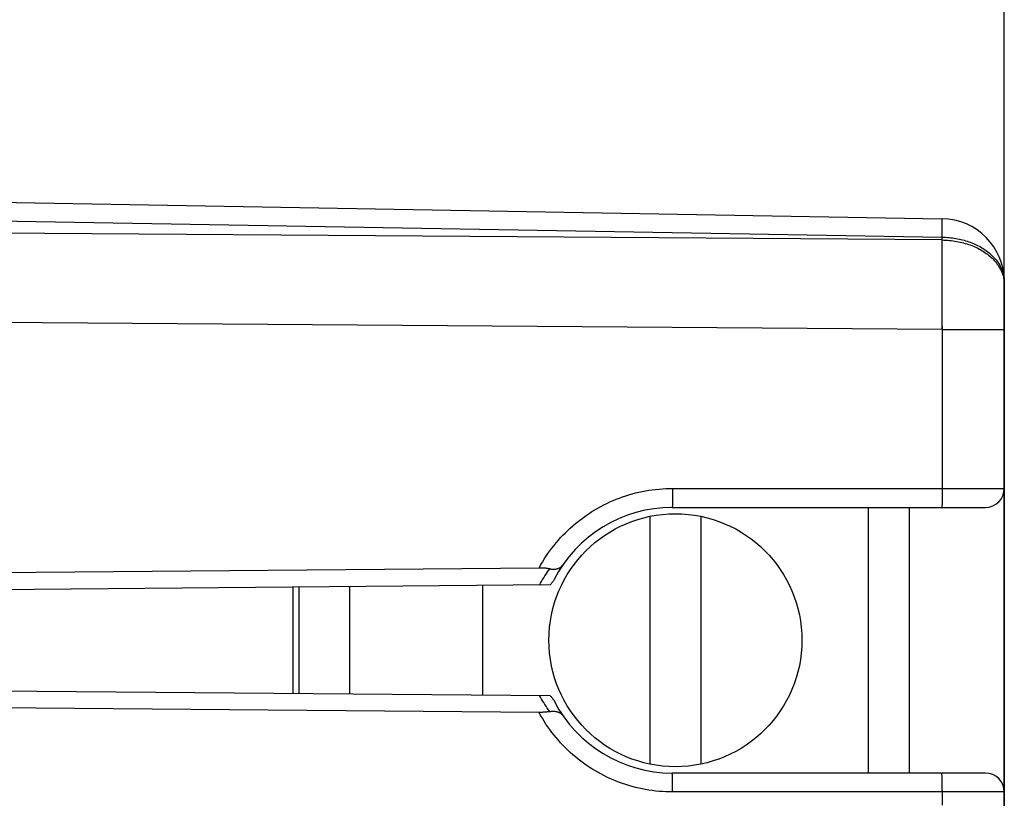
# Model space of a CAD drawing. Units: millimetres. Extents: x -72 to 76, y -24 to 47.
# Drawn here: x -41 to -25, y 10 to 22 of the extents above; entities that cross this region are included whole.
import ezdxf

# ---------------------------------------------------------------- set-up
doc = ezdxf.new("R2010")
doc.units = ezdxf.units.MM
doc.header["$LTSCALE"] = 19.36
doc.layers.get('0').update_dxf_attribs({"linetype": 'CONTINUOUS'})
for name, color, linetype in [('ASSI', 7, 'CONTINUOUS'), ('IMPORT_IGES', 7, 'CONTINUOUS'), ('RACCORDO', 7, 'CONTINUOUS'), ('SMUSSO', 7, 'CONTINUOUS')]:
    doc.layers.add(name, color=color, linetype=linetype)
doc.styles.get("Standard").update_dxf_attribs({"font": 'txt', "width": 0.8})
doc.dimstyles.new('DIMSTYLE_1', dxfattribs={"dimtxt": 3, "dimasz": 3, "dimexe": 1.5, "dimexo": 0.5, "dimgap": 0.75, "dimtad": 1, "dimtxsty": 'STANDARD', "dimblk": '_FILLED', "dimblk1": '_FILLED', "dimblk2": '_FILLED', "dimcen": 0.09, "dimazin": 2, "dimtfac": 1, "dimtofl": 0, "dimtmove": 0, "dimatfit": 3, "dimldrblk": '_FILLED', "dimfxl": 1, "dimtolj": 1, "dimarcsym": 0})

# ---------------------------------------------------------------- blocks, each defined once
blk = doc.blocks.new('_FILLED')
at = {"color": 0, "linetype": 'BYBLOCK'}
blk.add_solid([(0, 0), (-1, 0.3167), (-1, -0.3167)], dxfattribs=at)
blk = doc.blocks.new('*D2')
at = {"color": 7, "linetype": 'CONTINUOUS'}
for p, q in [((-61.768, 24.793), (-61.768, 34.065)), ((-25.268, 17.963), (-25.268, 34.065)), ((-61.768, 32.565), (-43.518, 32.565)), ((-25.268, 32.565), (-43.518, 32.565))]:
    blk.add_line(p, q, dxfattribs=at)
at = {"color": 7, "linetype": 'CONTINUOUS', "xscale": 3, "yscale": 3, "zscale": 3, "rotation": 180}
blk.add_blockref('_FILLED', (-61.768, 32.565), dxfattribs=at)
at = {"color": 7, "linetype": 'CONTINUOUS', "xscale": 3, "yscale": 3, "zscale": 3}
blk.add_blockref('_FILLED', (-25.268, 32.565), dxfattribs=at)
blk = doc.blocks.new('*D3')
at = {"color": 7, "linetype": 'CONTINUOUS'}
for p, q in [((-72.368, 0.548), (-72.368, 44.078)), ((-25.268, 12.297), (-25.268, 44.078)), ((-72.368, 42.578), (-48.818, 42.578)), ((-25.268, 42.578), (-48.818, 42.578))]:
    blk.add_line(p, q, dxfattribs=at)
at = {"color": 7, "linetype": 'CONTINUOUS', "xscale": 3, "yscale": 3, "zscale": 3, "rotation": 180}
blk.add_blockref('_FILLED', (-72.368, 42.578), dxfattribs=at)
at = {"color": 7, "linetype": 'CONTINUOUS', "xscale": 3, "yscale": 3, "zscale": 3}
blk.add_blockref('_FILLED', (-25.268, 42.578), dxfattribs=at)

msp = doc.modelspace()

# ---------------------------------------------------------------- linework, layer by layer
at = {"color": 7, "linetype": 'CONTINUOUS'}
for p, q in [((-51.768, 19.659), (-26.251, 19.213)), ((-25.268, 17.463), (-25.268, 18.214))]:
    msp.add_line(p, q, dxfattribs=at)
at = {"color": 250, "linetype": 'CONTINUOUS'}
for p, q in [((-51.768, 19.366), (-26.251, 18.921)), ((-26.25, 19.179), (-26.25, 19.192)), ((-26.249, 19.156), (-26.25, 19.179)), ((-26.249, 19.116), (-26.249, 19.156)), ((-26.251, 18.877), (-61.768, 19.134)), ((-26.251, 18.921), (-26.25, 19.038)), ((-26.25, 19.038), (-26.249, 19.116)), ((-26.251, 18.877), (-26.251, 18.921)), ((-26.25, 18.379), (-26.251, 18.877)), ((-26.25, 17.653), (-26.25, 18.379)), ((-26.251, 17.463), (-61.768, 17.72)), ((-26.251, 17.463), (-26.25, 17.653)), ((-26.251, 17.463), (-25.268, 17.463))]:
    msp.add_line(p, q, dxfattribs=at)
for points in [[(-26.25, 19.192), (-26.25, 19.197), (-26.25, 19.201), (-26.25, 19.205), (-26.25, 19.208), (-26.25, 19.21), (-26.251, 19.212), (-26.251, 19.213), (-26.251, 19.213)], [(-26.251, 18.921), (-26.224, 18.92), (-26.196, 18.919), (-26.169, 18.917), (-26.142, 18.915), (-26.115, 18.912), (-26.088, 18.909), (-26.062, 18.905), (-26.035, 18.901), (-26.009, 18.896), (-25.982, 18.891), (-25.956, 18.885), (-25.931, 18.879), (-25.905, 18.872), (-25.88, 18.865), (-25.855, 18.857), (-25.83, 18.849), (-25.806, 18.841), (-25.782, 18.831), (-25.758, 18.822), (-25.735, 18.812), (-25.712, 18.801), (-25.69, 18.79), (-25.668, 18.779), (-25.646, 18.767), (-25.625, 18.755), (-25.604, 18.742), (-25.584, 18.729), (-25.565, 18.716), (-25.546, 18.702), (-25.527, 18.688), (-25.509, 18.674), (-25.492, 18.659), (-25.475, 18.644), (-25.458, 18.628), (-25.443, 18.613), (-25.428, 18.597), (-25.413, 18.58), (-25.399, 18.564), (-25.386, 18.547), (-25.374, 18.53), (-25.362, 18.512), (-25.351, 18.495), (-25.34, 18.477), (-25.33, 18.459), (-25.321, 18.441), (-25.313, 18.422), (-25.305, 18.404), (-25.298, 18.385), (-25.292, 18.367), (-25.286, 18.348), (-25.282, 18.329), (-25.278, 18.31), (-25.274, 18.291), (-25.272, 18.271), (-25.27, 18.252), (-25.269, 18.233), (-25.268, 18.214)], [(-26.251, 18.877), (-26.222, 18.876), (-26.193, 18.875), (-26.165, 18.873), (-26.136, 18.871), (-26.108, 18.868), (-26.079, 18.864), (-26.051, 18.86), (-26.023, 18.855), (-25.996, 18.85), (-25.968, 18.844), (-25.941, 18.838), (-25.914, 18.831), (-25.887, 18.823), (-25.86, 18.815), (-25.834, 18.807), (-25.809, 18.798), (-25.783, 18.788), (-25.758, 18.778), (-25.734, 18.767), (-25.71, 18.756), (-25.686, 18.745), (-25.663, 18.733), (-25.64, 18.72), (-25.618, 18.707), (-25.597, 18.694), (-25.576, 18.68), (-25.555, 18.665), (-25.535, 18.651), (-25.516, 18.636), (-25.497, 18.62), (-25.479, 18.604), (-25.462, 18.588), (-25.445, 18.571), (-25.429, 18.555), (-25.414, 18.537), (-25.399, 18.52), (-25.386, 18.502), (-25.372, 18.484), (-25.36, 18.465), (-25.348, 18.447), (-25.337, 18.428), (-25.327, 18.409), (-25.318, 18.39), (-25.309, 18.37), (-25.302, 18.351), (-25.295, 18.331), (-25.289, 18.311), (-25.283, 18.291), (-25.279, 18.271), (-25.275, 18.251)], [(-25.275, 18.251), (-25.272, 18.231), (-25.27, 18.21), (-25.269, 18.19), (-25.268, 18.17)]]:
    msp.add_lwpolyline(points, dxfattribs=at)
at = {"color": 7, "linetype": 'CONTINUOUS'}
msp.add_arc((-26.268, 18.214), 1, 0, 89, dxfattribs=at)
at = {"layer": 'ASSI', "color": 7, "linetype": 'CONTINUOUS'}
for p, q in [((-51.768, 19.659), (-26.251, 19.213)), ((-25.268, 18.214), (-25.268, -18.118)), ((-30.518, 14.648), (-25.568, 14.648)), ((-26.768, 10.448), (-26.768, 14.648)), ((-32.624, 13.689), (-46.007, 13.573)), ((-32.448, 13.423), (-46.018, 13.304)), ((-46.018, 11.791), (-32.448, 11.673)), ((-32.624, 11.406), (-46.007, 11.523)), ((-25.568, 10.448), (-30.518, 10.448))]:
    msp.add_line(p, q, dxfattribs=at)
at = {"layer": 'ASSI', "color": 250, "linetype": 'CONTINUOUS'}
for p, q in [((-51.768, 19.366), (-26.251, 18.921)), ((-26.25, 19.179), (-26.25, 19.192)), ((-26.249, 19.156), (-26.25, 19.179)), ((-26.249, 19.116), (-26.249, 19.156)), ((-26.251, 18.877), (-61.768, 19.134)), ((-26.251, 18.921), (-26.25, 19.038)), ((-26.25, 19.038), (-26.249, 19.116)), ((-26.251, 18.877), (-26.251, 18.921)), ((-26.25, 18.379), (-26.251, 18.877)), ((-26.25, 17.653), (-26.25, 18.379)), ((-25.269, 18.19), (-25.268, 18.17)), ((-26.251, 17.463), (-61.768, 17.72)), ((-26.251, 17.51), (-26.25, 17.653)), ((-26.251, 17.51), (-26.251, 14.881)), ((-26.251, 17.463), (-25.268, 17.463)), ((-30.513, 14.948), (-25.268, 14.948)), ((-30.513, 14.948), (-30.513, 14.87)), ((-30.513, 14.87), (-30.514, 14.808)), ((-30.514, 14.808), (-30.514, 14.761)), ((-26.251, 14.818), (-26.252, 14.77)), ((-26.251, 14.881), (-26.251, 14.818)), ((-30.515, 14.706), (-30.516, 14.694)), ((-30.516, 14.694), (-30.516, 14.683)), ((-30.514, 14.761), (-30.515, 14.728)), ((-30.515, 14.728), (-30.515, 14.706)), ((-26.253, 14.694), (-26.254, 14.683)), ((-26.252, 14.736), (-26.253, 14.713)), ((-26.253, 14.713), (-26.253, 14.694)), ((-26.252, 14.77), (-26.252, 14.736)), ((-30.516, 10.418), (-30.516, 10.427)), ((-30.516, 10.408), (-30.516, 10.418)), ((-30.515, 10.396), (-30.516, 10.408)), ((-30.515, 10.375), (-30.515, 10.396)), ((-30.514, 10.344), (-30.515, 10.375)), ((-30.514, 10.317), (-30.514, 10.344)), ((-30.513, 10.257), (-30.514, 10.317)), ((-26.254, 10.413), (-26.254, 10.423)), ((-26.253, 10.402), (-26.254, 10.413)), ((-26.253, 10.382), (-26.253, 10.402)), ((-26.252, 10.352), (-26.253, 10.382)), ((-26.252, 10.307), (-26.252, 10.352)), ((-26.251, 10.247), (-26.252, 10.307)), ((-30.513, 10.181), (-30.513, 10.257)), ((-30.513, 10.148), (-30.513, 10.181)), ((-25.268, 10.148), (-30.513, 10.148)), ((-26.251, 10.17), (-26.251, 10.247)), ((-26.251, 10.17), (-26.251, 9.937))]:
    msp.add_line(p, q, dxfattribs=at)
for points in [[(-26.25, 19.192), (-26.25, 19.197), (-26.25, 19.201), (-26.25, 19.205), (-26.25, 19.208), (-26.25, 19.21), (-26.251, 19.212), (-26.251, 19.213), (-26.251, 19.213)], [(-26.251, 18.921), (-26.224, 18.92), (-26.196, 18.919), (-26.169, 18.917), (-26.142, 18.915), (-26.115, 18.912), (-26.088, 18.909), (-26.062, 18.905), (-26.035, 18.901), (-26.009, 18.896), (-25.982, 18.891), (-25.956, 18.885), (-25.931, 18.879), (-25.905, 18.872), (-25.88, 18.865), (-25.855, 18.857), (-25.83, 18.849), (-25.806, 18.841), (-25.782, 18.831), (-25.758, 18.822), (-25.735, 18.812), (-25.712, 18.801), (-25.69, 18.79), (-25.668, 18.779), (-25.646, 18.767), (-25.625, 18.755), (-25.604, 18.742), (-25.584, 18.729), (-25.565, 18.716), (-25.546, 18.702), (-25.527, 18.688), (-25.509, 18.674), (-25.492, 18.659), (-25.475, 18.644), (-25.458, 18.628), (-25.443, 18.613), (-25.428, 18.597), (-25.413, 18.58), (-25.399, 18.564), (-25.386, 18.547), (-25.374, 18.53), (-25.362, 18.512), (-25.351, 18.495), (-25.34, 18.477), (-25.33, 18.459), (-25.321, 18.441), (-25.313, 18.422), (-25.305, 18.404), (-25.298, 18.385), (-25.292, 18.367), (-25.286, 18.348), (-25.282, 18.329), (-25.278, 18.31), (-25.274, 18.291), (-25.272, 18.271), (-25.27, 18.252), (-25.269, 18.233), (-25.268, 18.214)], [(-26.251, 18.877), (-26.222, 18.876), (-26.193, 18.875), (-26.165, 18.873), (-26.136, 18.871), (-26.108, 18.868), (-26.079, 18.864), (-26.051, 18.86), (-26.023, 18.855), (-25.996, 18.85), (-25.968, 18.844), (-25.941, 18.838), (-25.914, 18.831), (-25.887, 18.823), (-25.86, 18.815), (-25.834, 18.807), (-25.809, 18.798), (-25.783, 18.788), (-25.758, 18.778), (-25.734, 18.767), (-25.71, 18.756), (-25.686, 18.745), (-25.663, 18.733), (-25.64, 18.72), (-25.618, 18.707), (-25.597, 18.694), (-25.576, 18.68), (-25.555, 18.665), (-25.535, 18.651), (-25.516, 18.636), (-25.497, 18.62), (-25.479, 18.604), (-25.462, 18.588), (-25.445, 18.571), (-25.429, 18.555), (-25.414, 18.537), (-25.399, 18.52), (-25.386, 18.502), (-25.372, 18.484), (-25.36, 18.465), (-25.348, 18.447), (-25.337, 18.428), (-25.327, 18.409), (-25.318, 18.39), (-25.309, 18.37), (-25.302, 18.351), (-25.295, 18.331), (-25.289, 18.311)], [(-25.289, 18.311), (-25.283, 18.291), (-25.279, 18.271), (-25.275, 18.251)], [(-25.275, 18.251), (-25.272, 18.231), (-25.27, 18.21), (-25.269, 18.19)], [(-32.624, 13.689), (-32.598, 13.736), (-32.571, 13.783), (-32.543, 13.829), (-32.514, 13.874), (-32.483, 13.918), (-32.452, 13.962), (-32.42, 14.005), (-32.387, 14.047), (-32.353, 14.089), (-32.318, 14.13), (-32.282, 14.17), (-32.245, 14.209), (-32.208, 14.248), (-32.169, 14.285), (-32.13, 14.322), (-32.09, 14.357), (-32.049, 14.392), (-32.007, 14.426), (-31.964, 14.459), (-31.921, 14.491), (-31.877, 14.522), (-31.833, 14.552), (-31.788, 14.582), (-31.742, 14.61), (-31.695, 14.637), (-31.648, 14.663), (-31.6, 14.687), (-31.552, 14.711), (-31.503, 14.734), (-31.454, 14.756), (-31.405, 14.776), (-31.354, 14.796), (-31.304, 14.814), (-31.253, 14.831), (-31.202, 14.847), (-31.15, 14.862), (-31.098, 14.876), (-31.045, 14.888), (-30.993, 14.899), (-30.94, 14.91), (-30.887, 14.919), (-30.834, 14.926), (-30.78, 14.933), (-30.727, 14.938), (-30.673, 14.943), (-30.62, 14.945), (-30.567, 14.947), (-30.513, 14.948)], [(-30.516, 14.683), (-30.516, 14.673), (-30.516, 14.669), (-30.517, 14.665), (-30.517, 14.661), (-30.517, 14.658), (-30.517, 14.655), (-30.517, 14.653), (-30.518, 14.651), (-30.518, 14.65), (-30.518, 14.649), (-30.518, 14.648), (-30.518, 14.648)], [(-26.254, 14.683), (-26.254, 14.673), (-26.254, 14.669), (-26.254, 14.665), (-26.255, 14.661), (-26.255, 14.658), (-26.255, 14.655), (-26.255, 14.653), (-26.255, 14.651), (-26.256, 14.65), (-26.256, 14.649), (-26.256, 14.648), (-26.256, 14.648)], [(-32.616, 13.421), (-32.6, 13.45), (-32.584, 13.479), (-32.567, 13.507), (-32.549, 13.535), (-32.531, 13.564), (-32.513, 13.592), (-32.494, 13.62), (-32.474, 13.648), (-32.454, 13.676)], [(-32.454, 11.419), (-32.474, 11.448), (-32.494, 11.476), (-32.513, 11.504), (-32.532, 11.532), (-32.55, 11.561), (-32.567, 11.589), (-32.584, 11.617), (-32.6, 11.646), (-32.616, 11.674)], [(-30.513, 10.148), (-30.567, 10.148), (-30.62, 10.15), (-30.673, 10.153), (-30.727, 10.157), (-30.78, 10.163), (-30.834, 10.169), (-30.887, 10.177), (-30.94, 10.186), (-30.993, 10.196), (-31.045, 10.208), (-31.098, 10.22), (-31.15, 10.234), (-31.202, 10.249), (-31.253, 10.265), (-31.304, 10.282), (-31.354, 10.3), (-31.405, 10.32), (-31.454, 10.34), (-31.503, 10.362), (-31.552, 10.384), (-31.6, 10.408), (-31.648, 10.433), (-31.695, 10.459), (-31.742, 10.486), (-31.788, 10.514), (-31.833, 10.543), (-31.877, 10.573), (-31.921, 10.604), (-31.964, 10.636), (-32.007, 10.669), (-32.049, 10.703), (-32.09, 10.738), (-32.13, 10.774), (-32.169, 10.811), (-32.208, 10.848), (-32.245, 10.887), (-32.282, 10.926), (-32.318, 10.966), (-32.353, 11.007), (-32.387, 11.048), (-32.42, 11.091), (-32.452, 11.134), (-32.483, 11.178), (-32.514, 11.222), (-32.543, 11.267), (-32.571, 11.313), (-32.598, 11.359), (-32.624, 11.406)], [(-30.516, 10.427), (-30.517, 10.431), (-30.517, 10.435), (-30.517, 10.438), (-30.517, 10.44), (-30.517, 10.443), (-30.518, 10.445), (-30.518, 10.446), (-30.518, 10.447), (-30.518, 10.448), (-30.518, 10.448)], [(-26.254, 10.423), (-26.254, 10.427), (-26.254, 10.431), (-26.255, 10.435), (-26.255, 10.438), (-26.255, 10.44), (-26.255, 10.443), (-26.255, 10.445), (-26.256, 10.446), (-26.256, 10.447), (-26.256, 10.448), (-26.256, 10.448)]]:
    msp.add_lwpolyline(points, dxfattribs=at)
at = {"layer": 'ASSI', "color": 7, "linetype": 'CONTINUOUS'}
for points in [[(-32.454, 13.676), (-32.445, 13.675), (-32.435, 13.673), (-32.425, 13.672), (-32.416, 13.671), (-32.407, 13.671), (-32.398, 13.671), (-32.39, 13.671), (-32.381, 13.671), (-32.373, 13.672), (-32.365, 13.673), (-32.357, 13.674), (-32.349, 13.675), (-32.342, 13.677), (-32.335, 13.679), (-32.328, 13.681), (-32.321, 13.683), (-32.314, 13.686), (-32.308, 13.689), (-32.302, 13.692), (-32.296, 13.695), (-32.29, 13.698), (-32.285, 13.702), (-32.279, 13.705), (-32.275, 13.709), (-32.27, 13.713), (-32.265, 13.718), (-32.261, 13.722), (-32.257, 13.727), (-32.253, 13.732), (-32.25, 13.737)], [(-32.454, 13.676), (-32.463, 13.678), (-32.473, 13.679), (-32.483, 13.681), (-32.493, 13.682), (-32.504, 13.684), (-32.515, 13.685), (-32.526, 13.686), (-32.537, 13.687), (-32.549, 13.687), (-32.561, 13.688), (-32.573, 13.689), (-32.586, 13.689), (-32.598, 13.689), (-32.611, 13.689), (-32.624, 13.689)], [(-32.386, 13.509), (-32.391, 13.498), (-32.397, 13.488), (-32.404, 13.478), (-32.41, 13.468), (-32.417, 13.458), (-32.425, 13.449), (-32.432, 13.44), (-32.44, 13.431), (-32.448, 13.423)], [(-32.448, 11.673), (-32.44, 11.664), (-32.432, 11.656), (-32.425, 11.647), (-32.417, 11.637), (-32.41, 11.628), (-32.404, 11.618), (-32.397, 11.608), (-32.391, 11.598), (-32.386, 11.587)], [(-32.454, 11.419), (-32.463, 11.418), (-32.473, 11.416), (-32.483, 11.415), (-32.493, 11.413), (-32.504, 11.412), (-32.515, 11.411), (-32.526, 11.41), (-32.537, 11.409), (-32.549, 11.408), (-32.561, 11.408), (-32.573, 11.407), (-32.586, 11.407), (-32.598, 11.406), (-32.611, 11.406), (-32.624, 11.406)], [(-32.454, 11.419), (-32.445, 11.421), (-32.435, 11.423), (-32.425, 11.424), (-32.416, 11.424), (-32.407, 11.425), (-32.398, 11.425), (-32.39, 11.425), (-32.381, 11.425), (-32.373, 11.424), (-32.365, 11.423), (-32.357, 11.422), (-32.349, 11.42), (-32.342, 11.419), (-32.335, 11.417), (-32.328, 11.415), (-32.321, 11.412), (-32.314, 11.41), (-32.308, 11.407), (-32.302, 11.404), (-32.296, 11.401), (-32.29, 11.398), (-32.285, 11.394), (-32.279, 11.39), (-32.275, 11.386), (-32.27, 11.382), (-32.265, 11.378), (-32.261, 11.374), (-32.257, 11.369), (-32.253, 11.364), (-32.25, 11.359)]]:
    msp.add_lwpolyline(points, dxfattribs=at)
for centre, radius, start, end in [((-26.268, 18.214), 1, 0, 89), ((-25.568, 14.948), 0.3, 270, 360), ((-30.518, 12.548), 2.1, 90, 152.7708), ((-30.518, 12.548), 2.1, 207.2292, 270), ((-25.568, 10.148), 0.3, 0, 90)]:
    msp.add_arc(centre, radius, start, end, dxfattribs=at)
at = {"layer": 'IMPORT_IGES', "color": 7, "linetype": 'CONTINUOUS'}
for p, q in [((-27.418, 14.648), (-27.418, 10.448)), ((-30.868, 10.588), (-30.868, 14.507)), ((-30.068, 14.507), (-30.068, 10.588)), ((-36.418, 11.708), (-36.418, 13.388)), ((-35.618, 13.395), (-35.618, 11.701)), ((-33.518, 13.413), (-33.518, 11.682))]:
    msp.add_line(p, q, dxfattribs=at)
at = {"layer": 'IMPORT_IGES', "color": 250, "linetype": 'CONTINUOUS'}
msp.add_line((-36.518, 13.387), (-36.518, 11.708), dxfattribs=at)
at = {"layer": 'IMPORT_IGES', "color": 7, "linetype": 'CONTINUOUS'}
msp.add_circle((-30.468, 12.548), 2, dxfattribs=at)
at = {"layer": 'RACCORDO', "color": 250, "linetype": 'CONTINUOUS'}
for p, q in [((-26.251, 17.463), (-26.251, 14.881)), ((-30.513, 14.948), (-25.268, 14.948)), ((-30.513, 14.948), (-30.513, 14.87)), ((-30.513, 14.87), (-30.514, 14.808)), ((-30.514, 14.808), (-30.514, 14.761)), ((-26.251, 14.818), (-26.252, 14.77)), ((-26.251, 14.881), (-26.251, 14.818)), ((-30.515, 14.706), (-30.516, 14.694)), ((-30.516, 14.694), (-30.516, 14.683)), ((-30.514, 14.761), (-30.515, 14.728)), ((-30.515, 14.728), (-30.515, 14.706)), ((-26.253, 14.694), (-26.254, 14.683)), ((-26.252, 14.736), (-26.253, 14.713)), ((-26.253, 14.713), (-26.253, 14.694)), ((-26.252, 14.77), (-26.252, 14.736)), ((-30.516, 10.418), (-30.516, 10.427)), ((-30.516, 10.408), (-30.516, 10.418)), ((-30.515, 10.396), (-30.516, 10.408)), ((-30.515, 10.375), (-30.515, 10.396)), ((-30.514, 10.344), (-30.515, 10.375)), ((-30.514, 10.317), (-30.514, 10.344)), ((-30.513, 10.257), (-30.514, 10.317)), ((-26.254, 10.413), (-26.254, 10.423)), ((-26.253, 10.402), (-26.254, 10.413)), ((-26.253, 10.382), (-26.253, 10.402)), ((-26.252, 10.352), (-26.253, 10.382)), ((-26.252, 10.307), (-26.252, 10.352)), ((-26.251, 10.247), (-26.252, 10.307)), ((-30.513, 10.181), (-30.513, 10.257)), ((-30.513, 10.148), (-30.513, 10.181)), ((-25.268, 10.148), (-30.513, 10.148)), ((-26.251, 10.17), (-26.251, 10.247)), ((-26.251, 10.17), (-26.251, 9.937))]:
    msp.add_line(p, q, dxfattribs=at)
at = {"layer": 'RACCORDO', "color": 7, "linetype": 'CONTINUOUS'}
for p, q in [((-25.268, -11.515), (-25.268, 17.463)), ((-30.518, 14.648), (-25.568, 14.648)), ((-32.624, 13.689), (-46.007, 13.573)), ((-32.448, 13.423), (-46.018, 13.304)), ((-46.018, 11.791), (-32.448, 11.673)), ((-32.624, 11.406), (-46.007, 11.523)), ((-25.568, 10.448), (-30.518, 10.448))]:
    msp.add_line(p, q, dxfattribs=at)
at = {"layer": 'RACCORDO', "color": 250, "linetype": 'CONTINUOUS'}
for points in [[(-32.624, 13.689), (-32.598, 13.736), (-32.571, 13.783), (-32.543, 13.829), (-32.514, 13.874), (-32.483, 13.918), (-32.452, 13.962), (-32.42, 14.005), (-32.387, 14.047), (-32.353, 14.089), (-32.318, 14.13), (-32.282, 14.17), (-32.245, 14.209), (-32.208, 14.248), (-32.169, 14.285), (-32.13, 14.322), (-32.09, 14.357), (-32.049, 14.392), (-32.007, 14.426), (-31.964, 14.459), (-31.921, 14.491), (-31.877, 14.522), (-31.833, 14.552), (-31.788, 14.582), (-31.742, 14.61), (-31.695, 14.637), (-31.648, 14.663), (-31.6, 14.687), (-31.552, 14.711), (-31.503, 14.734), (-31.454, 14.756), (-31.405, 14.776), (-31.354, 14.796), (-31.304, 14.814), (-31.253, 14.831), (-31.202, 14.847), (-31.15, 14.862), (-31.098, 14.876), (-31.045, 14.888), (-30.993, 14.899), (-30.94, 14.91), (-30.887, 14.919), (-30.834, 14.926), (-30.78, 14.933), (-30.727, 14.938), (-30.673, 14.943), (-30.62, 14.945), (-30.567, 14.947), (-30.513, 14.948)], [(-30.516, 14.683), (-30.516, 14.673), (-30.516, 14.669), (-30.517, 14.665), (-30.517, 14.661), (-30.517, 14.658), (-30.517, 14.655), (-30.517, 14.653), (-30.518, 14.651), (-30.518, 14.65), (-30.518, 14.649), (-30.518, 14.648), (-30.518, 14.648)], [(-26.254, 14.683), (-26.254, 14.673), (-26.254, 14.669), (-26.254, 14.665), (-26.255, 14.661), (-26.255, 14.658), (-26.255, 14.655), (-26.255, 14.653), (-26.255, 14.651), (-26.256, 14.65), (-26.256, 14.649), (-26.256, 14.648), (-26.256, 14.648)], [(-32.616, 13.421), (-32.6, 13.45), (-32.584, 13.479), (-32.567, 13.507), (-32.549, 13.535), (-32.531, 13.564), (-32.513, 13.592), (-32.494, 13.62), (-32.474, 13.648), (-32.454, 13.676)], [(-32.454, 11.419), (-32.474, 11.448), (-32.494, 11.476), (-32.513, 11.504), (-32.532, 11.532), (-32.55, 11.561), (-32.567, 11.589), (-32.584, 11.617), (-32.6, 11.646), (-32.616, 11.674)], [(-30.513, 10.148), (-30.567, 10.148), (-30.62, 10.15), (-30.673, 10.153), (-30.727, 10.157), (-30.78, 10.163), (-30.834, 10.169), (-30.887, 10.177), (-30.94, 10.186), (-30.993, 10.196), (-31.045, 10.208), (-31.098, 10.22), (-31.15, 10.234), (-31.202, 10.249), (-31.253, 10.265), (-31.304, 10.282), (-31.354, 10.3), (-31.405, 10.32), (-31.454, 10.34), (-31.503, 10.362), (-31.552, 10.384), (-31.6, 10.408), (-31.648, 10.433), (-31.695, 10.459), (-31.742, 10.486), (-31.788, 10.514), (-31.833, 10.543), (-31.877, 10.573), (-31.921, 10.604), (-31.964, 10.636), (-32.007, 10.669), (-32.049, 10.703), (-32.09, 10.738), (-32.13, 10.774), (-32.169, 10.811), (-32.208, 10.848), (-32.245, 10.887), (-32.282, 10.926), (-32.318, 10.966), (-32.353, 11.007), (-32.387, 11.048), (-32.42, 11.091), (-32.452, 11.134), (-32.483, 11.178), (-32.514, 11.222), (-32.543, 11.267), (-32.571, 11.313), (-32.598, 11.359), (-32.624, 11.406)], [(-30.516, 10.427), (-30.517, 10.431), (-30.517, 10.435), (-30.517, 10.438), (-30.517, 10.44), (-30.517, 10.443), (-30.518, 10.445), (-30.518, 10.446), (-30.518, 10.447), (-30.518, 10.448), (-30.518, 10.448)], [(-26.254, 10.423), (-26.254, 10.427), (-26.254, 10.431), (-26.255, 10.435), (-26.255, 10.438), (-26.255, 10.44), (-26.255, 10.443), (-26.255, 10.445), (-26.256, 10.446), (-26.256, 10.447), (-26.256, 10.448), (-26.256, 10.448)]]:
    msp.add_lwpolyline(points, dxfattribs=at)
at = {"layer": 'RACCORDO', "color": 7, "linetype": 'CONTINUOUS'}
for points in [[(-32.454, 13.676), (-32.445, 13.675), (-32.435, 13.673), (-32.425, 13.672), (-32.416, 13.671), (-32.407, 13.671), (-32.398, 13.671), (-32.39, 13.671), (-32.381, 13.671), (-32.373, 13.672), (-32.365, 13.673), (-32.357, 13.674), (-32.349, 13.675), (-32.342, 13.677), (-32.335, 13.679), (-32.328, 13.681), (-32.321, 13.683), (-32.314, 13.686), (-32.308, 13.689), (-32.302, 13.692), (-32.296, 13.695), (-32.29, 13.698), (-32.285, 13.702), (-32.279, 13.705), (-32.275, 13.709), (-32.27, 13.713), (-32.265, 13.718), (-32.261, 13.722), (-32.257, 13.727), (-32.253, 13.732), (-32.25, 13.737)], [(-32.454, 13.676), (-32.463, 13.678), (-32.473, 13.679), (-32.483, 13.681), (-32.493, 13.682), (-32.504, 13.684), (-32.515, 13.685), (-32.526, 13.686), (-32.537, 13.687), (-32.549, 13.687), (-32.561, 13.688), (-32.573, 13.689), (-32.586, 13.689), (-32.598, 13.689), (-32.611, 13.689), (-32.624, 13.689)], [(-32.386, 13.509), (-32.391, 13.498), (-32.397, 13.488), (-32.404, 13.478), (-32.41, 13.468), (-32.417, 13.458), (-32.425, 13.449), (-32.432, 13.44), (-32.44, 13.431), (-32.448, 13.423)], [(-32.448, 11.673), (-32.44, 11.664), (-32.432, 11.656), (-32.425, 11.647), (-32.417, 11.637), (-32.41, 11.628), (-32.404, 11.618), (-32.397, 11.608), (-32.391, 11.598), (-32.386, 11.587)], [(-32.454, 11.419), (-32.463, 11.418), (-32.473, 11.416), (-32.483, 11.415), (-32.493, 11.413), (-32.504, 11.412), (-32.515, 11.411), (-32.526, 11.41), (-32.537, 11.409), (-32.549, 11.408), (-32.561, 11.408), (-32.573, 11.407), (-32.586, 11.407), (-32.598, 11.406), (-32.611, 11.406), (-32.624, 11.406)], [(-32.454, 11.419), (-32.445, 11.421), (-32.435, 11.423), (-32.425, 11.424), (-32.416, 11.424), (-32.407, 11.425), (-32.398, 11.425), (-32.39, 11.425), (-32.381, 11.425), (-32.373, 11.424), (-32.365, 11.423), (-32.357, 11.422), (-32.349, 11.42), (-32.342, 11.419), (-32.335, 11.417), (-32.328, 11.415), (-32.321, 11.412), (-32.314, 11.41), (-32.308, 11.407), (-32.302, 11.404), (-32.296, 11.401), (-32.29, 11.398), (-32.285, 11.394), (-32.279, 11.39), (-32.275, 11.386), (-32.27, 11.382), (-32.265, 11.378), (-32.261, 11.374), (-32.257, 11.369), (-32.253, 11.364), (-32.25, 11.359)]]:
    msp.add_lwpolyline(points, dxfattribs=at)
for centre, radius, start, end in [((-25.568, 14.948), 0.3, 270, 360), ((-30.518, 12.548), 2.1, 90, 152.7708), ((-30.518, 12.548), 2.1, 207.2292, 270), ((-25.568, 10.148), 0.3, 0, 90)]:
    msp.add_arc(centre, radius, start, end, dxfattribs=at)
at = {"layer": 'SMUSSO', "color": 7, "linetype": 'CONTINUOUS'}
msp.add_line((-25.268, 18.17), (-25.268, 17.698), dxfattribs=at)

# ---------------------------------------------------------------- dimensions: what is measured, and where the dimension line sits
at = {"color": 7, "linetype": 'CONTINUOUS'}
dim = msp.add_linear_dim(base=(-25.268, 42.578), p1=(-72.368, 0.048), p2=(-25.268, 11.797), dimstyle='DIMSTYLE_1', dxfattribs=at)
dim.commit()
dim.dimension.update_dxf_attribs({"geometry": '*D3', "text_midpoint": (-52.89, 42.578), "dimtype": 160})
dim = msp.add_linear_dim(base=(-61.768, 32.565), p1=(-25.268, 17.463), p2=(-61.768, 24.293), angle=180, dimstyle='DIMSTYLE_1', dxfattribs=at)
dim.commit()
dim.dimension.update_dxf_attribs({"geometry": '*D2', "text_midpoint": (-47.697, 32.565), "dimtype": 160})

doc.saveas('drawing.dxf')
